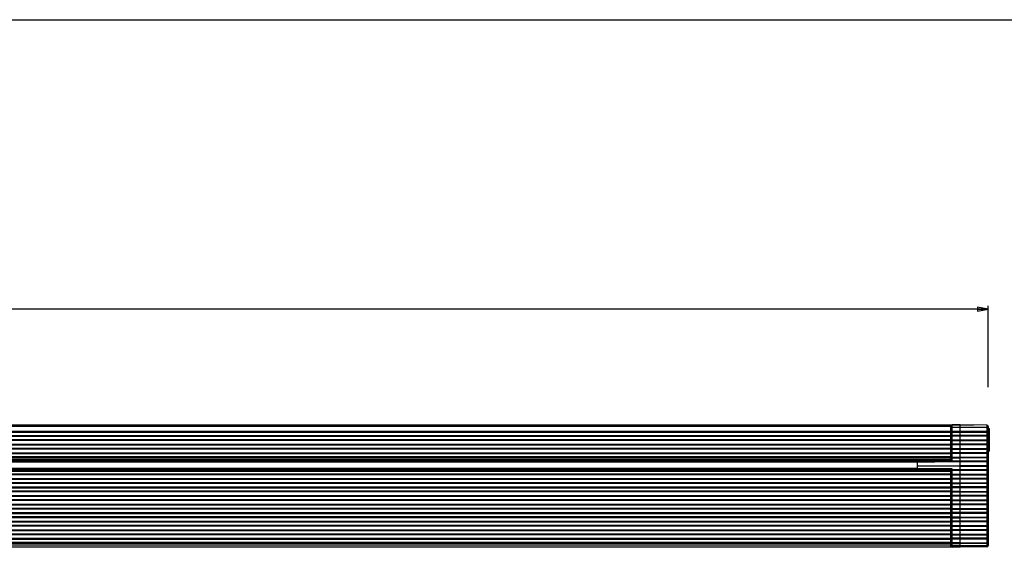
# Model space of a CAD drawing. Extents: x 0 to 1189, y 0 to 841.
# Drawn here: x 831 to 1062, y 717 to 841 of the extents above; entities that cross this region are included whole.
import ezdxf

# ---------------------------------------------------------------- set-up
doc = ezdxf.new("R2010")
doc.units = 0
doc.header["$LTSCALE"] = 65.395
doc.layers.get('0').update_dxf_attribs({"linetype": 'CONTINUOUS'})
doc.layers.add('06___PRT_ALL_SURFS', color=7, linetype='CONTINUOUS')
doc.layers.add('7_ALL_FEATURES', color=7, linetype='CONTINUOUS')
doc.styles.get("Standard").update_dxf_attribs({"font": 'arial.ttf'})
doc.dimstyles.new('DIMSTYLE_3', dxfattribs={"dimtxt": 6, "dimasz": 2.5, "dimexe": 0.75, "dimexo": 0.75, "dimgap": 1.5, "dimtad": 1, "dimtxsty": 'STANDARD', "dimblk": 'CLOSED', "dimblk1": 'CLOSED', "dimblk2": 'CLOSED', "dimcen": 0.09, "dimazin": 2, "dimtp": 1.2, "dimtm": 1.2, "dimtfac": 1, "dimtofl": 0, "dimtmove": 0, "dimatfit": 3, "dimtolj": 1})

# ---------------------------------------------------------------- blocks, each defined once
blk = doc.blocks.new('_CLOSED')
at = {"color": 0, "linetype": 'BYBLOCK'}
for p, q in [((0, 0), (-1, 0.2)), ((-1, 0.2), (-1, -0.2)), ((-1, -0.2), (0, 0)), ((-1, 0), (0, 0))]:
    blk.add_line(p, q, dxfattribs=at)
blk = doc.blocks.new('*D3')
at = {"color": 2, "linetype": 'CONTINUOUS'}
for p, q in [((21.89, 755.11), (21.89, 773.76)), ((1058.49, 754.66), (1058.49, 773.76)), ((21.89, 773.01), (540.19, 773.01)), ((1058.49, 773.01), (540.19, 773.01))]:
    blk.add_line(p, q, dxfattribs=at)
at = {"color": 2, "linetype": 'CONTINUOUS', "xscale": 2.5, "yscale": 2.5, "zscale": 2.5, "rotation": 180}
blk.add_blockref('_CLOSED', (21.89, 773.01), dxfattribs=at)
at = {"color": 2, "linetype": 'CONTINUOUS', "xscale": 2.5, "yscale": 2.5, "zscale": 2.5}
blk.add_blockref('_CLOSED', (1058.49, 773.01), dxfattribs=at)
at = {"color": 2, "linetype": 'CONTINUOUS', "insert": (540.19, 780.51), "char_height": 6, "width": 25.6283, "attachment_point": 2}
blk.add_mtext('1036,6', dxfattribs=at)

msp = doc.modelspace()

# ---------------------------------------------------------------- linework, layer by layer
at = {"color": 7, "linetype": 'CONTINUOUS'}
msp.add_line((0, 841), (1189, 841), dxfattribs=at)
at = {"layer": '06___PRT_ALL_SURFS', "color": 7, "linetype": 'CONTINUOUS'}
msp.add_line((1041.887, 735.472), (1041.887, 737.185), dxfattribs=at)
at = {"layer": '7_ALL_FEATURES', "color": 7, "linetype": 'CONTINUOUS'}
for p, q in [((25.237, 745.829), (1055.137, 745.829)), ((1049.687, 737.254), (1049.687, 745.829)), ((1051.887, 745.829), (1049.983, 745.804)), ((1058.191, 745.746), (1051.887, 745.829)), ((1051.887, 717.079), (1051.887, 745.829)), ((1055.137, 745.829), (1055.18, 745.785)), ((1058.487, 745.446), (1058.487, 717.461)), ((1058.487, 745.007), (1058.687, 745.007)), ((1058.687, 745.007), (1058.687, 739.65)), ((1058.487, 739.65), (1058.687, 739.65)), ((30.687, 737.429), (1049.687, 737.429)), ((1041.887, 737.049), (38.487, 737.049)), ((1049.729, 737.254), (1041.887, 737.185)), ((1049.687, 735.229), (30.687, 735.229)), ((1041.887, 735.608), (38.487, 735.608)), ((1049.755, 735.403), (1041.887, 735.472)), ((1049.687, 717.079), (1049.687, 735.404)), ((1049.687, 717.079), (30.687, 717.079)), ((1051.887, 717.079), (1049.687, 717.107)), ((1058.191, 717.161), (1051.887, 717.079))]:
    msp.add_line(p, q, dxfattribs=at)
at = {"layer": '7_ALL_FEATURES', "color": 9, "linetype": 'CONTINUOUS'}
for p, q in [((1049.983, 742.312), (1049.983, 745.804)), ((1054.437, 745.829), (1054.437, 745.795)), ((1058.191, 745.746), (1058.191, 733.062)), ((21.887, 744.35), (1058.487, 744.35)), ((30.687, 745.529), (1049.687, 745.529)), ((30.687, 744.134), (1049.687, 744.134)), ((30.687, 743.326), (1049.687, 743.326)), ((1049.687, 745.329), (1058.487, 745.329)), ((1049.983, 744.141), (1051.887, 744.134)), ((1051.887, 743.326), (1049.983, 743.333)), ((1051.887, 744.134), (1058.191, 744.158)), ((1058.191, 743.35), (1051.887, 743.326)), ((30.687, 743.154), (1049.687, 743.154)), ((1049.687, 742.319), (30.687, 742.319)), ((1049.687, 742.147), (30.687, 742.147)), ((30.687, 741.312), (1049.687, 741.312)), ((30.687, 741.14), (1049.687, 741.14)), ((1051.887, 743.154), (1049.983, 743.146)), ((1049.983, 742.312), (1051.887, 742.319)), ((1049.983, 737.136), (1049.983, 742.312)), ((1049.983, 742.154), (1051.887, 742.147)), ((1051.887, 741.312), (1049.983, 741.32)), ((1051.887, 741.14), (1049.983, 741.133)), ((1058.191, 743.13), (1051.887, 743.154)), ((1051.887, 742.319), (1058.191, 742.296)), ((1051.887, 742.147), (1058.191, 742.171)), ((1058.191, 741.336), (1051.887, 741.312)), ((1058.191, 741.116), (1051.887, 741.14)), ((1049.687, 740.306), (30.687, 740.306)), ((1049.687, 740.133), (30.687, 740.133)), ((30.687, 739.299), (1049.687, 739.299)), ((30.687, 739.127), (1049.687, 739.127)), ((1049.983, 740.299), (1051.887, 740.306)), ((1049.983, 740.14), (1051.887, 740.133)), ((1051.887, 739.299), (1049.983, 739.306)), ((1051.887, 739.127), (1049.983, 739.119)), ((1051.887, 740.306), (1058.191, 740.282)), ((1051.887, 740.133), (1058.191, 740.157)), ((1058.191, 739.323), (1051.887, 739.299)), ((1058.191, 739.103), (1051.887, 739.127)), ((1049.687, 738.292), (30.687, 738.292)), ((1049.687, 738.12), (30.687, 738.12)), ((30.687, 737.785), (1049.687, 737.785)), ((33.662, 737.228), (1046.712, 737.228)), ((1041.887, 737.089), (38.487, 737.089)), ((1051.887, 737.113), (1041.887, 737.075)), ((1041.887, 736.241), (1051.887, 736.279)), ((1049.983, 738.285), (1051.887, 738.292)), ((1049.983, 738.127), (1051.887, 738.12)), ((1051.887, 737.286), (1049.983, 737.293)), ((1051.887, 738.292), (1058.191, 738.269)), ((1051.887, 738.12), (1058.191, 738.144)), ((1058.191, 737.309), (1051.887, 737.286)), ((1058.191, 737.089), (1051.887, 737.113)), ((1051.887, 736.279), (1058.191, 736.255)), ((1049.687, 734.872), (30.687, 734.872)), ((1049.687, 734.265), (30.687, 734.265)), ((1049.687, 734.093), (30.687, 734.093)), ((33.662, 735.429), (1046.712, 735.429)), ((1041.887, 735.568), (38.487, 735.568)), ((1051.887, 736.106), (1041.887, 736.144)), ((1049.983, 735.508), (1041.887, 735.578)), ((1049.983, 717.103), (1049.983, 735.508)), ((1051.887, 735.272), (1049.983, 735.279)), ((1051.887, 735.1), (1049.983, 735.092)), ((1049.983, 734.258), (1051.887, 734.265)), ((1049.983, 734.1), (1051.887, 734.093)), ((1051.887, 736.106), (1058.191, 736.13)), ((1058.191, 735.296), (1051.887, 735.272)), ((1058.191, 735.076), (1051.887, 735.1)), ((1051.887, 734.265), (1058.191, 734.242)), ((1051.887, 734.093), (1058.191, 734.117)), ((30.687, 733.259), (1049.687, 733.259)), ((30.687, 733.086), (1049.687, 733.086)), ((1049.687, 732.252), (30.687, 732.252)), ((1049.687, 732.079), (30.687, 732.079)), ((1051.887, 733.259), (1049.983, 733.266)), ((1051.887, 733.086), (1049.983, 733.079)), ((1049.983, 732.245), (1051.887, 732.252)), ((1049.983, 732.087), (1051.887, 732.079)), ((1058.191, 733.282), (1051.887, 733.259)), ((1058.191, 733.062), (1051.887, 733.086)), ((1051.887, 732.252), (1058.191, 732.228)), ((1051.887, 732.079), (1058.191, 732.103)), ((1058.191, 733.062), (1058.191, 717.161)), ((30.687, 731.245), (1049.687, 731.245)), ((30.687, 731.073), (1049.687, 731.073)), ((1049.687, 730.238), (30.687, 730.238)), ((1049.687, 730.066), (30.687, 730.066)), ((1051.887, 731.245), (1049.983, 731.252)), ((1051.887, 731.073), (1049.983, 731.065)), ((1049.983, 730.231), (1051.887, 730.238)), ((1049.983, 730.073), (1051.887, 730.066)), ((1058.191, 731.269), (1051.887, 731.245)), ((1058.191, 731.049), (1051.887, 731.073)), ((1051.887, 730.238), (1058.191, 730.215)), ((1051.887, 730.066), (1058.191, 730.09)), ((30.687, 729.232), (1049.687, 729.232)), ((30.687, 729.059), (1049.687, 729.059)), ((1049.687, 728.224), (30.687, 728.224)), ((1049.687, 728.048), (30.687, 728.048)), ((30.687, 727.222), (1049.687, 727.222)), ((30.687, 727.049), (1049.687, 727.049)), ((1051.887, 729.232), (1049.983, 729.239)), ((1051.887, 729.059), (1049.983, 729.052)), ((1049.983, 728.217), (1051.887, 728.224)), ((1049.983, 728.056), (1051.887, 728.048)), ((1051.887, 727.222), (1049.983, 727.229)), ((1051.887, 727.049), (1049.983, 727.042)), ((1058.191, 729.255), (1051.887, 729.232)), ((1058.191, 729.035), (1051.887, 729.059)), ((1051.887, 728.224), (1058.191, 728.201)), ((1051.887, 728.048), (1058.191, 728.073)), ((1058.191, 727.246), (1051.887, 727.222)), ((1058.191, 727.026), (1051.887, 727.049)), ((1049.687, 726.214), (30.687, 726.214)), ((1049.687, 726.037), (30.687, 726.037)), ((30.687, 725.212), (1049.687, 725.212)), ((30.687, 725.04), (1049.687, 725.04)), ((1049.983, 726.207), (1051.887, 726.214)), ((1049.983, 726.045), (1051.887, 726.037)), ((1051.887, 725.212), (1049.983, 725.22)), ((1051.887, 725.04), (1049.983, 725.034)), ((1051.887, 726.214), (1058.191, 726.191)), ((1051.887, 726.037), (1058.191, 726.063)), ((1058.191, 725.238), (1051.887, 725.212)), ((1058.191, 725.019), (1051.887, 725.04)), ((1049.687, 724.202), (30.687, 724.202)), ((1049.687, 724.025), (30.687, 724.025)), ((30.687, 723.204), (1049.687, 723.204)), ((30.687, 723.032), (1049.687, 723.032)), ((1049.983, 724.195), (1051.887, 724.202)), ((1049.983, 724.033), (1051.887, 724.025)), ((1051.887, 723.204), (1049.983, 723.212)), ((1051.887, 723.032), (1049.983, 723.026)), ((1051.887, 724.202), (1058.191, 724.18)), ((1051.887, 724.025), (1058.191, 724.052)), ((1058.191, 723.231), (1051.887, 723.204)), ((1058.191, 723.011), (1051.887, 723.032)), ((1049.687, 722.19), (30.687, 722.19)), ((1049.687, 722.014), (30.687, 722.014)), ((30.687, 721.197), (1049.687, 721.197)), ((30.687, 721.025), (1049.687, 721.025)), ((1049.687, 720.18), (30.687, 720.18)), ((1049.983, 722.184), (1051.887, 722.19)), ((1049.983, 722.022), (1051.887, 722.014)), ((1051.887, 721.197), (1049.983, 721.205)), ((1051.887, 721.025), (1049.983, 721.019)), ((1049.983, 720.174), (1051.887, 720.18)), ((1051.887, 722.19), (1058.191, 722.17)), ((1051.887, 722.014), (1058.191, 722.042)), ((1058.191, 721.225), (1051.887, 721.197)), ((1058.191, 721.005), (1051.887, 721.025)), ((1051.887, 720.18), (1058.191, 720.161)), ((1049.687, 720.004), (30.687, 720.004)), ((30.687, 719.191), (1049.687, 719.191)), ((30.687, 719.019), (1049.687, 719.019)), ((1049.687, 718.172), (30.687, 718.172)), ((1049.687, 717.996), (30.687, 717.996)), ((1049.983, 720.013), (1051.887, 720.004)), ((1051.887, 719.191), (1049.983, 719.2)), ((1051.887, 719.019), (1049.983, 719.014)), ((1049.983, 718.166), (1051.887, 718.172)), ((1049.983, 718.005), (1051.887, 717.996)), ((1051.887, 720.004), (1058.191, 720.033)), ((1058.191, 719.22), (1051.887, 719.191)), ((1058.191, 719.001), (1051.887, 719.019)), ((1051.887, 718.172), (1058.191, 718.154)), ((1051.887, 717.996), (1058.191, 718.026)), ((1049.687, 717.553), (30.687, 717.553)), ((1049.725, 717.257), (1049.687, 717.257)), ((1051.887, 717.395), (1049.983, 717.404)), ((1058.191, 717.425), (1051.887, 717.395))]:
    msp.add_line(p, q, dxfattribs=at)
at = {"layer": '7_ALL_FEATURES', "color": 7, "linetype": 'CONTINUOUS'}
for centre, start, end in [((1049.987, 745.504), 90.75, 163.77273), ((1058.187, 745.446), 0, 89.25), ((1049.987, 717.403), 180, 269.25), ((1058.187, 717.461), 270.75, 360)]:
    msp.add_arc(centre, 0.3, start, end, dxfattribs=at)
at = {"layer": '7_ALL_FEATURES', "color": 9, "linetype": 'CONTINUOUS'}
for points, knots in [([(1049.687, 744.228), (1049.687, 744.222), (1049.691, 744.21), (1049.707, 744.196), (1049.73, 744.182), (1049.748, 744.175), (1049.759, 744.172)], [0, 0, 0, 0, 0.1656776, 0.3768087, 0.6537804, 1, 1, 1, 1]), ([(1049.687, 743.419), (1049.687, 743.414), (1049.691, 743.402), (1049.707, 743.387), (1049.73, 743.374), (1049.748, 743.367), (1049.759, 743.363)], [0, 0, 0, 0, 0.1656776, 0.3768087, 0.6537804, 1, 1, 1, 1]), ([(1049.759, 744.172), (1049.791, 744.161), (1049.866, 744.146), (1049.942, 744.142), (1049.983, 744.141)], [0, 0, 0, 0, 0.4547518, 1, 1, 1, 1]), ([(1049.759, 743.363), (1049.791, 743.352), (1049.866, 743.338), (1049.942, 743.333), (1049.983, 743.333)], [0, 0, 0, 0, 0.4547518, 1, 1, 1, 1]), ([(1058.487, 744.244), (1058.487, 744.238), (1058.481, 744.225), (1058.463, 744.209), (1058.435, 744.195), (1058.398, 744.182), (1058.354, 744.172), (1058.284, 744.161), (1058.229, 744.158), (1058.191, 744.158)], [0, 0, 0, 0, 0.0546165, 0.1266295, 0.2228718, 0.3437115, 0.4865568, 0.6471875, 1, 1, 1, 1]), ([(1058.487, 743.436), (1058.487, 743.43), (1058.481, 743.416), (1058.463, 743.401), (1058.435, 743.386), (1058.398, 743.374), (1058.354, 743.364), (1058.284, 743.353), (1058.229, 743.35), (1058.191, 743.35)], [0, 0, 0, 0, 0.0546165, 0.1266295, 0.2228718, 0.3437115, 0.4865568, 0.6471875, 1, 1, 1, 1]), ([(1049.687, 743.06), (1049.687, 743.065), (1049.691, 743.078), (1049.707, 743.092), (1049.73, 743.106), (1049.748, 743.113), (1049.759, 743.116)], [0, 0, 0, 0, 0.1656776, 0.3768087, 0.6537804, 1, 1, 1, 1]), ([(1049.687, 742.233), (1049.687, 742.222), (1049.705, 742.206), (1049.733, 742.192), (1049.753, 742.185), (1049.764, 742.182)], [0, 0, 0, 0, 0.3480472, 0.6352503, 1, 1, 1, 1]), ([(1049.687, 741.406), (1049.687, 741.401), (1049.691, 741.389), (1049.707, 741.374), (1049.73, 741.361), (1049.748, 741.353), (1049.759, 741.35)], [0, 0, 0, 0, 0.1656776, 0.3768087, 0.6537804, 1, 1, 1, 1]), ([(1049.687, 741.047), (1049.687, 741.052), (1049.691, 741.064), (1049.707, 741.079), (1049.73, 741.092), (1049.748, 741.099), (1049.759, 741.103)], [0, 0, 0, 0, 0.1656776, 0.3768087, 0.6537804, 1, 1, 1, 1]), ([(1049.983, 742.312), (1049.947, 742.312), (1049.88, 742.308), (1049.801, 742.295), (1049.749, 742.28), (1049.72, 742.268), (1049.7, 742.256), (1049.69, 742.245), (1049.688, 742.24)], [0, 0, 0, 0, 0.3442374, 0.6454231, 0.7686957, 0.8693066, 0.9458122, 1, 1, 1, 1]), ([(1049.759, 743.116), (1049.791, 743.127), (1049.866, 743.142), (1049.942, 743.146), (1049.983, 743.146)], [0, 0, 0, 0, 0.4547518, 1, 1, 1, 1]), ([(1049.759, 741.35), (1049.791, 741.339), (1049.866, 741.324), (1049.942, 741.32), (1049.983, 741.32)], [0, 0, 0, 0, 0.4547518, 1, 1, 1, 1]), ([(1049.759, 741.103), (1049.791, 741.114), (1049.866, 741.128), (1049.942, 741.133), (1049.983, 741.133)], [0, 0, 0, 0, 0.4547518, 1, 1, 1, 1]), ([(1049.764, 742.182), (1049.796, 742.172), (1049.869, 742.159), (1049.943, 742.154), (1049.983, 742.154)], [0, 0, 0, 0, 0.4570444, 1, 1, 1, 1]), ([(1058.487, 743.044), (1058.487, 743.05), (1058.481, 743.063), (1058.463, 743.079), (1058.435, 743.093), (1058.398, 743.106), (1058.354, 743.116), (1058.284, 743.127), (1058.229, 743.13), (1058.191, 743.13)], [0, 0, 0, 0, 0.0546165, 0.1266295, 0.2228718, 0.3437115, 0.4865568, 0.6471875, 1, 1, 1, 1]), ([(1058.487, 742.233), (1058.487, 742.237), (1058.482, 742.244), (1058.474, 742.25), (1058.459, 742.259), (1058.435, 742.267), (1058.398, 742.277), (1058.354, 742.285), (1058.284, 742.293), (1058.229, 742.295), (1058.191, 742.296)], [0, 0, 0, 0, 0.0401855, 0.0691013, 0.1051411, 0.1991666, 0.3211873, 0.4676448, 0.6336186, 1, 1, 1, 1]), ([(1058.191, 742.171), (1058.229, 742.171), (1058.284, 742.173), (1058.354, 742.181), (1058.398, 742.189), (1058.435, 742.199), (1058.459, 742.208), (1058.474, 742.216), (1058.482, 742.222), (1058.487, 742.229), (1058.487, 742.233)], [0, 0, 0, 0, 0.3663811, 0.532355, 0.6788126, 0.8008333, 0.8948588, 0.9308987, 0.9598141, 1, 1, 1, 1]), ([(1058.487, 741.422), (1058.487, 741.417), (1058.481, 741.403), (1058.463, 741.387), (1058.435, 741.373), (1058.398, 741.36), (1058.354, 741.35), (1058.284, 741.339), (1058.229, 741.336), (1058.191, 741.336)], [0, 0, 0, 0, 0.0546165, 0.1266295, 0.2228718, 0.3437115, 0.4865568, 0.6471875, 1, 1, 1, 1]), ([(1058.487, 741.03), (1058.487, 741.036), (1058.481, 741.05), (1058.463, 741.065), (1058.435, 741.08), (1058.398, 741.092), (1058.354, 741.102), (1058.284, 741.113), (1058.229, 741.116), (1058.191, 741.116)], [0, 0, 0, 0, 0.0546165, 0.1266295, 0.2228718, 0.3437115, 0.4865568, 0.6471875, 1, 1, 1, 1]), ([(1049.687, 740.22), (1049.687, 740.208), (1049.705, 740.192), (1049.733, 740.179), (1049.753, 740.172), (1049.764, 740.168)], [0, 0, 0, 0, 0.3480472, 0.6352503, 1, 1, 1, 1]), ([(1049.687, 739.392), (1049.687, 739.387), (1049.691, 739.375), (1049.707, 739.36), (1049.73, 739.347), (1049.748, 739.34), (1049.759, 739.336)], [0, 0, 0, 0, 0.1656776, 0.3768087, 0.6537804, 1, 1, 1, 1]), ([(1049.687, 739.033), (1049.687, 739.039), (1049.691, 739.051), (1049.707, 739.065), (1049.73, 739.079), (1049.748, 739.086), (1049.759, 739.089)], [0, 0, 0, 0, 0.1656776, 0.3768087, 0.6537804, 1, 1, 1, 1]), ([(1049.983, 740.299), (1049.947, 740.298), (1049.88, 740.295), (1049.801, 740.282), (1049.749, 740.267), (1049.72, 740.255), (1049.7, 740.242), (1049.69, 740.232), (1049.688, 740.227)], [0, 0, 0, 0, 0.3442374, 0.6454231, 0.7686957, 0.8693066, 0.9458122, 1, 1, 1, 1]), ([(1049.759, 739.336), (1049.791, 739.325), (1049.866, 739.311), (1049.942, 739.306), (1049.983, 739.306)], [0, 0, 0, 0, 0.4547518, 1, 1, 1, 1]), ([(1049.759, 739.089), (1049.791, 739.1), (1049.866, 739.115), (1049.942, 739.119), (1049.983, 739.119)], [0, 0, 0, 0, 0.4547518, 1, 1, 1, 1]), ([(1049.764, 740.168), (1049.796, 740.158), (1049.869, 740.145), (1049.943, 740.141), (1049.983, 740.14)], [0, 0, 0, 0, 0.4570444, 1, 1, 1, 1]), ([(1058.487, 740.22), (1058.487, 740.224), (1058.482, 740.23), (1058.474, 740.237), (1058.459, 740.245), (1058.435, 740.254), (1058.398, 740.263), (1058.354, 740.271), (1058.284, 740.279), (1058.229, 740.282), (1058.191, 740.282)], [0, 0, 0, 0, 0.0401855, 0.0691013, 0.1051411, 0.1991666, 0.3211873, 0.4676448, 0.6336186, 1, 1, 1, 1]), ([(1058.191, 740.157), (1058.229, 740.157), (1058.284, 740.16), (1058.354, 740.168), (1058.398, 740.176), (1058.435, 740.185), (1058.459, 740.194), (1058.474, 740.202), (1058.482, 740.209), (1058.487, 740.215), (1058.487, 740.22)], [0, 0, 0, 0, 0.3663811, 0.532355, 0.6788126, 0.8008333, 0.8948588, 0.9308987, 0.9598141, 1, 1, 1, 1]), ([(1058.487, 739.409), (1058.487, 739.403), (1058.481, 739.39), (1058.463, 739.374), (1058.435, 739.36), (1058.398, 739.347), (1058.354, 739.337), (1058.284, 739.326), (1058.229, 739.323), (1058.191, 739.323)], [0, 0, 0, 0, 0.0546165, 0.1266295, 0.2228719, 0.3437115, 0.4865568, 0.6471875, 1, 1, 1, 1]), ([(1058.487, 739.017), (1058.487, 739.023), (1058.481, 739.036), (1058.463, 739.052), (1058.435, 739.066), (1058.398, 739.079), (1058.354, 739.089), (1058.284, 739.1), (1058.229, 739.103), (1058.191, 739.103)], [0, 0, 0, 0, 0.0546165, 0.1266295, 0.2228718, 0.3437115, 0.4865568, 0.6471875, 1, 1, 1, 1]), ([(1049.687, 738.206), (1049.687, 738.195), (1049.705, 738.179), (1049.733, 738.165), (1049.753, 738.158), (1049.764, 738.155)], [0, 0, 0, 0, 0.3480471, 0.6352502, 1, 1, 1, 1]), ([(1049.687, 737.379), (1049.687, 737.373), (1049.692, 737.359), (1049.711, 737.344), (1049.739, 737.329), (1049.775, 737.317), (1049.82, 737.307), (1049.89, 737.296), (1049.945, 737.293), (1049.983, 737.293)], [0, 0, 0, 0, 0.0546165, 0.1266294, 0.2228718, 0.3437115, 0.4865567, 0.6471875, 1, 1, 1, 1]), ([(1049.983, 738.285), (1049.947, 738.285), (1049.88, 738.281), (1049.801, 738.268), (1049.749, 738.253), (1049.72, 738.241), (1049.7, 738.229), (1049.69, 738.218), (1049.688, 738.213)], [0, 0, 0, 0, 0.3442374, 0.6454231, 0.7686957, 0.8693066, 0.9458122, 1, 1, 1, 1]), ([(1049.764, 738.155), (1049.796, 738.145), (1049.869, 738.132), (1049.943, 738.127), (1049.983, 738.127)], [0, 0, 0, 0, 0.4570444, 1, 1, 1, 1]), ([(1058.487, 738.206), (1058.487, 738.21), (1058.482, 738.217), (1058.474, 738.223), (1058.459, 738.232), (1058.435, 738.241), (1058.398, 738.25), (1058.354, 738.258), (1058.284, 738.266), (1058.229, 738.268), (1058.191, 738.269)], [0, 0, 0, 0, 0.0401855, 0.0691013, 0.1051411, 0.1991666, 0.3211873, 0.4676448, 0.6336186, 1, 1, 1, 1]), ([(1058.191, 738.144), (1058.229, 738.144), (1058.284, 738.146), (1058.354, 738.154), (1058.398, 738.162), (1058.435, 738.172), (1058.459, 738.181), (1058.474, 738.189), (1058.482, 738.195), (1058.487, 738.202), (1058.487, 738.206)], [0, 0, 0, 0, 0.3663811, 0.532355, 0.6788126, 0.8008333, 0.8948588, 0.9308987, 0.9598141, 1, 1, 1, 1]), ([(1058.487, 737.395), (1058.487, 737.39), (1058.481, 737.376), (1058.463, 737.36), (1058.435, 737.346), (1058.398, 737.334), (1058.354, 737.323), (1058.284, 737.312), (1058.229, 737.309), (1058.191, 737.309)], [0, 0, 0, 0, 0.0546165, 0.1266294, 0.2228718, 0.3437115, 0.4865567, 0.6471875, 1, 1, 1, 1]), ([(1058.487, 737.003), (1058.487, 737.009), (1058.481, 737.023), (1058.463, 737.038), (1058.435, 737.053), (1058.398, 737.065), (1058.354, 737.075), (1058.284, 737.086), (1058.229, 737.089), (1058.191, 737.089)], [0, 0, 0, 0, 0.0546166, 0.1266295, 0.2228719, 0.3437115, 0.4865568, 0.6471875, 1, 1, 1, 1]), ([(1049.687, 735.365), (1049.687, 735.36), (1049.692, 735.346), (1049.711, 735.33), (1049.739, 735.316), (1049.775, 735.303), (1049.82, 735.293), (1049.89, 735.282), (1049.945, 735.279), (1049.983, 735.279)], [0, 0, 0, 0, 0.0546166, 0.1266295, 0.2228719, 0.3437116, 0.4865568, 0.6471876, 1, 1, 1, 1]), ([(1049.687, 735.006), (1049.687, 735.012), (1049.692, 735.026), (1049.711, 735.041), (1049.739, 735.056), (1049.775, 735.068), (1049.82, 735.079), (1049.89, 735.089), (1049.945, 735.092), (1049.983, 735.092)], [0, 0, 0, 0, 0.0546165, 0.1266294, 0.2228718, 0.3437114, 0.4865567, 0.6471875, 1, 1, 1, 1]), ([(1049.687, 734.179), (1049.687, 734.168), (1049.705, 734.152), (1049.733, 734.138), (1049.753, 734.131), (1049.764, 734.128)], [0, 0, 0, 0, 0.3480468, 0.63525, 1, 1, 1, 1]), ([(1049.983, 734.258), (1049.947, 734.258), (1049.88, 734.254), (1049.801, 734.242), (1049.749, 734.226), (1049.72, 734.214), (1049.7, 734.202), (1049.69, 734.191), (1049.688, 734.186)], [0, 0, 0, 0, 0.3442374, 0.6454232, 0.7686957, 0.8693067, 0.9458122, 1, 1, 1, 1]), ([(1049.764, 734.128), (1049.796, 734.118), (1049.869, 734.105), (1049.943, 734.1), (1049.983, 734.1)], [0, 0, 0, 0, 0.4570443, 1, 1, 1, 1]), ([(1058.487, 736.193), (1058.487, 736.197), (1058.482, 736.203), (1058.474, 736.21), (1058.459, 736.218), (1058.435, 736.227), (1058.398, 736.236), (1058.354, 736.244), (1058.284, 736.252), (1058.229, 736.255), (1058.191, 736.255)], [0, 0, 0, 0, 0.0401856, 0.0691013, 0.1051411, 0.1991666, 0.3211873, 0.4676448, 0.6336186, 1, 1, 1, 1]), ([(1058.191, 736.13), (1058.229, 736.13), (1058.284, 736.133), (1058.354, 736.141), (1058.398, 736.149), (1058.435, 736.158), (1058.459, 736.167), (1058.474, 736.175), (1058.482, 736.182), (1058.487, 736.188), (1058.487, 736.193)], [0, 0, 0, 0, 0.3663811, 0.532355, 0.6788125, 0.8008333, 0.8948587, 0.9308986, 0.9598141, 1, 1, 1, 1]), ([(1058.487, 735.382), (1058.487, 735.376), (1058.481, 735.363), (1058.463, 735.347), (1058.435, 735.333), (1058.398, 735.32), (1058.354, 735.31), (1058.284, 735.299), (1058.229, 735.296), (1058.191, 735.296)], [0, 0, 0, 0, 0.0546166, 0.1266295, 0.2228719, 0.3437116, 0.4865568, 0.6471876, 1, 1, 1, 1]), ([(1058.487, 734.99), (1058.487, 734.996), (1058.481, 735.009), (1058.463, 735.025), (1058.435, 735.039), (1058.398, 735.052), (1058.354, 735.062), (1058.284, 735.073), (1058.229, 735.076), (1058.191, 735.076)], [0, 0, 0, 0, 0.0546165, 0.1266294, 0.2228718, 0.3437114, 0.4865567, 0.6471875, 1, 1, 1, 1]), ([(1058.487, 734.179), (1058.487, 734.183), (1058.482, 734.19), (1058.474, 734.196), (1058.459, 734.205), (1058.435, 734.214), (1058.398, 734.223), (1058.354, 734.231), (1058.284, 734.239), (1058.229, 734.241), (1058.191, 734.242)], [0, 0, 0, 0, 0.0401855, 0.0691013, 0.1051411, 0.1991666, 0.3211873, 0.4676447, 0.6336186, 1, 1, 1, 1]), ([(1058.191, 734.117), (1058.229, 734.117), (1058.284, 734.119), (1058.354, 734.127), (1058.398, 734.135), (1058.435, 734.145), (1058.459, 734.154), (1058.474, 734.162), (1058.482, 734.168), (1058.487, 734.175), (1058.487, 734.179)], [0, 0, 0, 0, 0.3663812, 0.5323552, 0.6788127, 0.8008335, 0.894859, 0.9308988, 0.9598142, 1, 1, 1, 1]), ([(1049.687, 733.352), (1049.687, 733.347), (1049.691, 733.335), (1049.707, 733.32), (1049.73, 733.307), (1049.748, 733.299), (1049.759, 733.296)], [0, 0, 0, 0, 0.1656773, 0.3768083, 0.6537801, 1, 1, 1, 1]), ([(1049.687, 732.993), (1049.687, 732.998), (1049.691, 733.01), (1049.707, 733.025), (1049.73, 733.038), (1049.748, 733.045), (1049.759, 733.049)], [0, 0, 0, 0, 0.1656779, 0.3768091, 0.6537807, 1, 1, 1, 1]), ([(1049.687, 732.166), (1049.687, 732.155), (1049.705, 732.138), (1049.733, 732.125), (1049.753, 732.118), (1049.764, 732.114)], [0, 0, 0, 0, 0.3480445, 0.6352483, 1, 1, 1, 1]), ([(1049.983, 732.245), (1049.947, 732.245), (1049.88, 732.241), (1049.801, 732.228), (1049.749, 732.213), (1049.72, 732.201), (1049.7, 732.188), (1049.69, 732.178), (1049.688, 732.173)], [0, 0, 0, 0, 0.3442372, 0.6454228, 0.7686954, 0.8693064, 0.945812, 1, 1, 1, 1]), ([(1049.759, 733.296), (1049.791, 733.285), (1049.866, 733.271), (1049.942, 733.266), (1049.983, 733.266)], [0, 0, 0, 0, 0.4547518, 1, 1, 1, 1]), ([(1049.759, 733.049), (1049.791, 733.06), (1049.866, 733.074), (1049.942, 733.079), (1049.983, 733.079)], [0, 0, 0, 0, 0.4547518, 1, 1, 1, 1]), ([(1049.764, 732.114), (1049.796, 732.105), (1049.869, 732.091), (1049.943, 732.087), (1049.983, 732.087)], [0, 0, 0, 0, 0.4570442, 1, 1, 1, 1]), ([(1058.487, 733.368), (1058.487, 733.363), (1058.481, 733.349), (1058.463, 733.333), (1058.435, 733.319), (1058.398, 733.307), (1058.354, 733.296), (1058.284, 733.285), (1058.229, 733.282), (1058.191, 733.282)], [0, 0, 0, 0, 0.0546164, 0.1266292, 0.2228716, 0.3437113, 0.4865565, 0.6471874, 1, 1, 1, 1]), ([(1058.487, 732.976), (1058.487, 732.982), (1058.481, 732.996), (1058.463, 733.011), (1058.435, 733.026), (1058.398, 733.038), (1058.354, 733.048), (1058.284, 733.059), (1058.229, 733.062), (1058.191, 733.062)], [0, 0, 0, 0, 0.0546167, 0.1266297, 0.2228721, 0.3437118, 0.486557, 0.6471877, 1, 1, 1, 1]), ([(1058.487, 732.166), (1058.487, 732.17), (1058.482, 732.176), (1058.474, 732.183), (1058.459, 732.191), (1058.435, 732.2), (1058.398, 732.209), (1058.354, 732.217), (1058.284, 732.225), (1058.229, 732.228), (1058.191, 732.228)], [0, 0, 0, 0, 0.0401859, 0.0691017, 0.1051416, 0.1991671, 0.3211878, 0.4676452, 0.6336189, 1, 1, 1, 1]), ([(1058.191, 732.103), (1058.229, 732.103), (1058.284, 732.106), (1058.354, 732.114), (1058.398, 732.122), (1058.435, 732.131), (1058.459, 732.14), (1058.474, 732.148), (1058.482, 732.155), (1058.487, 732.161), (1058.487, 732.166)], [0, 0, 0, 0, 0.3663819, 0.5323561, 0.6788139, 0.8008347, 0.8948601, 0.9308998, 0.9598149, 1, 1, 1, 1]), ([(1049.687, 731.338), (1049.687, 731.333), (1049.691, 731.321), (1049.707, 731.306), (1049.73, 731.293), (1049.748, 731.286), (1049.759, 731.282)], [0, 0, 0, 0, 0.1656756, 0.3768061, 0.6537785, 1, 1, 1, 1]), ([(1049.687, 730.979), (1049.687, 730.985), (1049.691, 730.997), (1049.707, 731.011), (1049.73, 731.025), (1049.748, 731.032), (1049.759, 731.035)], [0, 0, 0, 0, 0.1656795, 0.3768113, 0.6537822, 1, 1, 1, 1]), ([(1049.687, 730.152), (1049.687, 730.141), (1049.705, 730.125), (1049.733, 730.111), (1049.753, 730.104), (1049.764, 730.101)], [0, 0, 0, 0, 0.3480231, 0.6352332, 1, 1, 1, 1]), ([(1049.687, 729.325), (1049.687, 729.32), (1049.691, 729.308), (1049.707, 729.293), (1049.73, 729.28), (1049.748, 729.272), (1049.759, 729.269)], [0, 0, 0, 0, 0.1656602, 0.3767854, 0.6537635, 1, 1, 1, 1]), ([(1049.983, 730.231), (1049.947, 730.231), (1049.88, 730.227), (1049.801, 730.215), (1049.749, 730.199), (1049.72, 730.187), (1049.7, 730.175), (1049.69, 730.164), (1049.688, 730.159)], [0, 0, 0, 0, 0.3442362, 0.6454212, 0.7686937, 0.8693048, 0.945811, 1, 1, 1, 1]), ([(1049.759, 731.282), (1049.791, 731.271), (1049.866, 731.257), (1049.942, 731.252), (1049.983, 731.252)], [0, 0, 0, 0, 0.4547516, 1, 1, 1, 1]), ([(1049.759, 731.035), (1049.791, 731.046), (1049.866, 731.061), (1049.942, 731.065), (1049.983, 731.065)], [0, 0, 0, 0, 0.454752, 1, 1, 1, 1]), ([(1049.764, 730.101), (1049.796, 730.091), (1049.869, 730.078), (1049.943, 730.073), (1049.983, 730.073)], [0, 0, 0, 0, 0.4570426, 1, 1, 1, 1]), ([(1058.487, 731.355), (1058.487, 731.349), (1058.481, 731.336), (1058.463, 731.32), (1058.435, 731.306), (1058.398, 731.293), (1058.354, 731.283), (1058.284, 731.272), (1058.229, 731.269), (1058.191, 731.269)], [0, 0, 0, 0, 0.0546156, 0.126628, 0.2228702, 0.3437099, 0.4865554, 0.6471865, 1, 1, 1, 1]), ([(1058.487, 730.963), (1058.487, 730.969), (1058.481, 730.982), (1058.463, 730.998), (1058.435, 731.012), (1058.398, 731.025), (1058.354, 731.035), (1058.284, 731.046), (1058.229, 731.049), (1058.191, 731.049)], [0, 0, 0, 0, 0.0546175, 0.1266309, 0.2228735, 0.3437131, 0.4865581, 0.6471885, 1, 1, 1, 1]), ([(1058.487, 730.152), (1058.487, 730.156), (1058.482, 730.163), (1058.474, 730.169), (1058.459, 730.178), (1058.435, 730.187), (1058.398, 730.196), (1058.354, 730.204), (1058.284, 730.212), (1058.229, 730.214), (1058.191, 730.215)], [0, 0, 0, 0, 0.0401879, 0.0691044, 0.1051447, 0.1991705, 0.321191, 0.4676479, 0.6336209, 1, 1, 1, 1]), ([(1058.191, 730.09), (1058.229, 730.09), (1058.284, 730.092), (1058.354, 730.101), (1058.398, 730.108), (1058.435, 730.118), (1058.459, 730.127), (1058.474, 730.135), (1058.482, 730.141), (1058.487, 730.148), (1058.487, 730.152)], [0, 0, 0, 0, 0.3663882, 0.5323649, 0.6788242, 0.8008456, 0.8948699, 0.9309083, 0.9598215, 1, 1, 1, 1]), ([(1058.487, 729.341), (1058.487, 729.336), (1058.481, 729.322), (1058.463, 729.306), (1058.435, 729.292), (1058.398, 729.28), (1058.354, 729.269), (1058.284, 729.258), (1058.229, 729.255), (1058.191, 729.255)], [0, 0, 0, 0, 0.0546082, 0.1266162, 0.2228568, 0.3436969, 0.4865444, 0.6471786, 1, 1, 1, 1]), ([(1049.687, 728.966), (1049.687, 728.971), (1049.691, 728.983), (1049.707, 728.998), (1049.73, 729.011), (1049.748, 729.018), (1049.759, 729.022)], [0, 0, 0, 0, 0.1656949, 0.376832, 0.6537973, 1, 1, 1, 1]), ([(1049.687, 728.138), (1049.687, 728.127), (1049.705, 728.11), (1049.733, 728.096), (1049.753, 728.088), (1049.764, 728.085)], [0, 0, 0, 0, 0.3530345, 0.6388004, 1, 1, 1, 1]), ([(1049.687, 727.319), (1049.687, 727.313), (1049.691, 727.301), (1049.706, 727.286), (1049.73, 727.272), (1049.748, 727.264), (1049.759, 727.26)], [0, 0, 0, 0, 0.169279, 0.3816658, 0.6573107, 1, 1, 1, 1]), ([(1049.687, 726.96), (1049.687, 726.965), (1049.691, 726.977), (1049.707, 726.99), (1049.73, 727.003), (1049.748, 727.01), (1049.759, 727.013)], [0, 0, 0, 0, 0.1619186, 0.3717812, 0.6501458, 1, 1, 1, 1]), ([(1049.983, 728.217), (1049.947, 728.217), (1049.88, 728.213), (1049.801, 728.201), (1049.749, 728.185), (1049.72, 728.174), (1049.7, 728.161), (1049.69, 728.151), (1049.688, 728.145)], [0, 0, 0, 0, 0.3443145, 0.6455616, 0.7688483, 0.8694524, 0.945916, 1, 1, 1, 1]), ([(1049.759, 729.269), (1049.791, 729.258), (1049.866, 729.244), (1049.942, 729.239), (1049.983, 729.239)], [0, 0, 0, 0, 0.4547498, 1, 1, 1, 1]), ([(1049.759, 729.022), (1049.791, 729.033), (1049.866, 729.047), (1049.942, 729.052), (1049.983, 729.052)], [0, 0, 0, 0, 0.4547538, 1, 1, 1, 1]), ([(1049.759, 727.26), (1049.791, 727.249), (1049.866, 727.234), (1049.942, 727.229), (1049.983, 727.229)], [0, 0, 0, 0, 0.45519, 1, 1, 1, 1]), ([(1049.759, 727.013), (1049.792, 727.024), (1049.866, 727.038), (1049.942, 727.042), (1049.983, 727.042)], [0, 0, 0, 0, 0.4543284, 1, 1, 1, 1]), ([(1049.764, 728.085), (1049.796, 728.075), (1049.869, 728.061), (1049.943, 728.056), (1049.983, 728.056)], [0, 0, 0, 0, 0.4574263, 1, 1, 1, 1]), ([(1058.487, 728.949), (1058.487, 728.955), (1058.481, 728.969), (1058.463, 728.984), (1058.435, 728.999), (1058.398, 729.011), (1058.354, 729.021), (1058.284, 729.032), (1058.229, 729.035), (1058.191, 729.035)], [0, 0, 0, 0, 0.0546248, 0.1266427, 0.2228869, 0.3437261, 0.4865692, 0.6471965, 1, 1, 1, 1]), ([(1058.487, 728.139), (1058.487, 728.143), (1058.482, 728.15), (1058.474, 728.156), (1058.459, 728.164), (1058.435, 728.173), (1058.398, 728.182), (1058.354, 728.19), (1058.284, 728.198), (1058.229, 728.201), (1058.191, 728.201)], [0, 0, 0, 0, 0.0398564, 0.0686771, 0.1046561, 0.1986355, 0.3206821, 0.467219, 0.6333121, 1, 1, 1, 1]), ([(1058.191, 728.073), (1058.229, 728.073), (1058.284, 728.076), (1058.354, 728.085), (1058.398, 728.093), (1058.435, 728.102), (1058.459, 728.112), (1058.474, 728.12), (1058.482, 728.127), (1058.487, 728.134), (1058.487, 728.139)], [0, 0, 0, 0, 0.3649041, 0.5303037, 0.6763775, 0.7982786, 0.8925472, 0.9288963, 0.958284, 1, 1, 1, 1]), ([(1058.487, 727.336), (1058.487, 727.33), (1058.481, 727.316), (1058.463, 727.3), (1058.435, 727.285), (1058.398, 727.272), (1058.354, 727.261), (1058.284, 727.25), (1058.229, 727.246), (1058.191, 727.246)], [0, 0, 0, 0, 0.0563633, 0.1294281, 0.2260661, 0.3468079, 0.4891895, 0.6490925, 1, 1, 1, 1]), ([(1058.487, 726.944), (1058.487, 726.957), (1058.471, 726.972), (1058.452, 726.983), (1058.43, 726.993), (1058.398, 727.003), (1058.354, 727.013), (1058.284, 727.023), (1058.229, 727.026), (1058.191, 727.026)], [0, 0, 0, 0, 0.1206399, 0.165577, 0.2169473, 0.3383167, 0.4821302, 0.6440521, 1, 1, 1, 1]), ([(1049.687, 726.132), (1049.687, 726.12), (1049.705, 726.102), (1049.733, 726.087), (1049.753, 726.079), (1049.764, 726.076)], [0, 0, 0, 0, 0.3590102, 0.6430559, 1, 1, 1, 1]), ([(1049.687, 725.314), (1049.687, 725.308), (1049.691, 725.296), (1049.706, 725.279), (1049.73, 725.265), (1049.748, 725.257), (1049.759, 725.253)], [0, 0, 0, 0, 0.173194, 0.3869899, 0.6612023, 1, 1, 1, 1]), ([(1049.687, 724.955), (1049.687, 724.966), (1049.703, 724.983), (1049.73, 724.996), (1049.748, 725.003), (1049.759, 725.006)], [0, 0, 0, 0, 0.3593198, 0.6422369, 1, 1, 1, 1]), ([(1049.983, 726.207), (1049.947, 726.207), (1049.88, 726.203), (1049.801, 726.191), (1049.749, 726.177), (1049.72, 726.165), (1049.7, 726.154), (1049.69, 726.144), (1049.688, 726.139)], [0, 0, 0, 0, 0.3457838, 0.6479708, 0.7713486, 0.8716798, 0.9473735, 1, 1, 1, 1]), ([(1049.759, 725.253), (1049.791, 725.241), (1049.866, 725.225), (1049.942, 725.22), (1049.983, 725.22)], [0, 0, 0, 0, 0.4557064, 1, 1, 1, 1]), ([(1049.759, 725.006), (1049.792, 725.016), (1049.866, 725.029), (1049.942, 725.033), (1049.983, 725.034)], [0, 0, 0, 0, 0.4538647, 1, 1, 1, 1]), ([(1049.764, 726.076), (1049.796, 726.065), (1049.869, 726.05), (1049.943, 726.045), (1049.983, 726.045)], [0, 0, 0, 0, 0.4578887, 1, 1, 1, 1]), ([(1058.487, 726.133), (1058.487, 726.137), (1058.482, 726.143), (1058.474, 726.149), (1058.459, 726.157), (1058.435, 726.165), (1058.398, 726.174), (1058.354, 726.181), (1058.284, 726.189), (1058.229, 726.191), (1058.191, 726.191)], [0, 0, 0, 0, 0.0379328, 0.0661835, 0.1017956, 0.1954968, 0.3177002, 0.464711, 0.631508, 1, 1, 1, 1]), ([(1058.191, 726.063), (1058.229, 726.063), (1058.284, 726.066), (1058.354, 726.075), (1058.398, 726.084), (1058.435, 726.095), (1058.459, 726.105), (1058.474, 726.114), (1058.483, 726.121), (1058.487, 726.129), (1058.487, 726.133)], [0, 0, 0, 0, 0.3628678, 0.5274785, 0.6730301, 0.7947763, 0.8893915, 0.9261713, 0.95621, 1, 1, 1, 1]), ([(1058.487, 725.332), (1058.487, 725.326), (1058.482, 725.311), (1058.463, 725.294), (1058.435, 725.278), (1058.398, 725.265), (1058.354, 725.253), (1058.284, 725.242), (1058.229, 725.238), (1058.191, 725.238)], [0, 0, 0, 0, 0.0583225, 0.1325918, 0.2296951, 0.3503364, 0.4921953, 0.65127, 1, 1, 1, 1]), ([(1058.487, 724.94), (1058.487, 724.953), (1058.466, 724.971), (1058.435, 724.985), (1058.398, 724.997), (1058.354, 725.006), (1058.284, 725.016), (1058.229, 725.018), (1058.191, 725.019)], [0, 0, 0, 0, 0.1174027, 0.2131915, 0.3347103, 0.479081, 0.6418532, 1, 1, 1, 1]), ([(1049.687, 724.124), (1049.687, 724.112), (1049.704, 724.093), (1049.733, 724.077), (1049.753, 724.069), (1049.764, 724.065)], [0, 0, 0, 0, 0.364857, 0.6472377, 1, 1, 1, 1]), ([(1049.687, 723.31), (1049.687, 723.304), (1049.691, 723.291), (1049.706, 723.274), (1049.73, 723.259), (1049.748, 723.25), (1049.759, 723.246)], [0, 0, 0, 0, 0.176918, 0.3920965, 0.6649567, 1, 1, 1, 1]), ([(1049.687, 722.951), (1049.687, 722.962), (1049.704, 722.978), (1049.73, 722.99), (1049.748, 722.997), (1049.759, 723)], [0, 0, 0, 0, 0.3529596, 0.6377187, 1, 1, 1, 1]), ([(1049.983, 724.195), (1049.947, 724.195), (1049.88, 724.192), (1049.802, 724.18), (1049.749, 724.166), (1049.72, 724.156), (1049.7, 724.144), (1049.69, 724.135), (1049.688, 724.13)], [0, 0, 0, 0, 0.3474003, 0.6506246, 0.7741071, 0.8741445, 0.948996, 1, 1, 1, 1]), ([(1049.759, 723.246), (1049.791, 723.234), (1049.866, 723.218), (1049.942, 723.212), (1049.983, 723.212)], [0, 0, 0, 0, 0.4562406, 1, 1, 1, 1]), ([(1049.759, 723), (1049.792, 723.009), (1049.866, 723.021), (1049.942, 723.025), (1049.983, 723.026)], [0, 0, 0, 0, 0.4534215, 1, 1, 1, 1]), ([(1049.764, 724.065), (1049.796, 724.054), (1049.869, 724.039), (1049.943, 724.033), (1049.983, 724.033)], [0, 0, 0, 0, 0.4583698, 1, 1, 1, 1]), ([(1058.487, 724.126), (1058.487, 724.13), (1058.482, 724.136), (1058.474, 724.141), (1058.459, 724.148), (1058.435, 724.156), (1058.381, 724.167), (1058.299, 724.177), (1058.229, 724.18), (1058.191, 724.18)], [0, 0, 0, 0, 0.0358132, 0.0634575, 0.0986868, 0.1921143, 0.3145104, 0.6295264, 1, 1, 1, 1]), ([(1058.191, 724.052), (1058.229, 724.052), (1058.284, 724.055), (1058.354, 724.065), (1058.398, 724.074), (1058.435, 724.085), (1058.459, 724.096), (1058.474, 724.105), (1058.483, 724.113), (1058.487, 724.121), (1058.487, 724.126)], [0, 0, 0, 0, 0.3607537, 0.5245487, 0.6695653, 0.7911628, 0.8861545, 0.9233886, 0.9541053, 1, 1, 1, 1]), ([(1058.487, 723.329), (1058.487, 723.322), (1058.482, 723.308), (1058.463, 723.289), (1058.435, 723.273), (1058.398, 723.259), (1058.354, 723.247), (1058.284, 723.235), (1058.229, 723.231), (1058.191, 723.231)], [0, 0, 0, 0, 0.0602487, 0.1357265, 0.2333093, 0.3538616, 0.4952042, 0.6534524, 1, 1, 1, 1]), ([(1058.487, 722.937), (1058.487, 722.949), (1058.466, 722.966), (1058.435, 722.979), (1058.398, 722.991), (1058.354, 722.999), (1058.284, 723.009), (1058.229, 723.011), (1058.191, 723.011)], [0, 0, 0, 0, 0.1141552, 0.2095458, 0.3312103, 0.4761226, 0.6397203, 1, 1, 1, 1]), ([(1049.687, 722.117), (1049.687, 722.104), (1049.704, 722.085), (1049.733, 722.068), (1049.753, 722.059), (1049.764, 722.055)], [0, 0, 0, 0, 0.3705079, 0.651299, 1, 1, 1, 1]), ([(1049.687, 721.307), (1049.687, 721.301), (1049.691, 721.287), (1049.706, 721.27), (1049.729, 721.254), (1049.748, 721.245), (1049.759, 721.241)], [0, 0, 0, 0, 0.1804591, 0.3969899, 0.6685747, 1, 1, 1, 1]), ([(1049.687, 720.949), (1049.687, 720.959), (1049.704, 720.974), (1049.73, 720.985), (1049.749, 720.992), (1049.759, 720.994)], [0, 0, 0, 0, 0.3464053, 0.6330891, 1, 1, 1, 1]), ([(1049.687, 720.112), (1049.687, 720.098), (1049.703, 720.078), (1049.732, 720.06), (1049.753, 720.051), (1049.764, 720.047)], [0, 0, 0, 0, 0.3759589, 0.6552353, 1, 1, 1, 1]), ([(1049.983, 722.184), (1049.947, 722.184), (1049.88, 722.181), (1049.802, 722.17), (1049.749, 722.157), (1049.72, 722.147), (1049.7, 722.136), (1049.69, 722.127), (1049.688, 722.123)], [0, 0, 0, 0, 0.3489733, 0.6532119, 0.776802, 0.8765614, 0.9505988, 1, 1, 1, 1]), ([(1049.983, 720.174), (1049.947, 720.174), (1049.881, 720.171), (1049.802, 720.161), (1049.749, 720.149), (1049.721, 720.139), (1049.7, 720.13), (1049.69, 720.121), (1049.688, 720.117)], [0, 0, 0, 0, 0.3504972, 0.6557228, 0.7794227, 0.8789204, 0.9521747, 1, 1, 1, 1]), ([(1049.759, 721.241), (1049.791, 721.228), (1049.866, 721.211), (1049.942, 721.205), (1049.983, 721.205)], [0, 0, 0, 0, 0.4567919, 1, 1, 1, 1]), ([(1049.759, 720.994), (1049.792, 721.003), (1049.867, 721.015), (1049.942, 721.019), (1049.983, 721.019)], [0, 0, 0, 0, 0.4529993, 1, 1, 1, 1]), ([(1049.764, 722.055), (1049.796, 722.044), (1049.869, 722.028), (1049.943, 722.022), (1049.983, 722.022)], [0, 0, 0, 0, 0.4588675, 1, 1, 1, 1]), ([(1058.487, 722.12), (1058.487, 722.123), (1058.482, 722.129), (1058.474, 722.134), (1058.459, 722.14), (1058.434, 722.147), (1058.381, 722.158), (1058.299, 722.167), (1058.229, 722.169), (1058.191, 722.17)], [0, 0, 0, 0, 0.0337057, 0.0607677, 0.0956331, 0.1888031, 0.3113829, 0.6276534, 1, 1, 1, 1]), ([(1058.191, 722.042), (1058.229, 722.042), (1058.284, 722.045), (1058.354, 722.055), (1058.398, 722.065), (1058.435, 722.077), (1058.46, 722.088), (1058.474, 722.098), (1058.483, 722.107), (1058.487, 722.115), (1058.487, 722.12)], [0, 0, 0, 0, 0.3586105, 0.521582, 0.6660636, 0.7875226, 0.8829125, 0.9206143, 0.9520193, 1, 1, 1, 1]), ([(1058.487, 721.327), (1058.487, 721.32), (1058.482, 721.305), (1058.463, 721.286), (1058.435, 721.269), (1058.398, 721.254), (1058.354, 721.241), (1058.284, 721.229), (1058.229, 721.225), (1058.191, 721.225)], [0, 0, 0, 0, 0.0621408, 0.1388285, 0.2369036, 0.3573783, 0.4982117, 0.6556365, 1, 1, 1, 1]), ([(1058.487, 720.935), (1058.487, 720.947), (1058.465, 720.963), (1058.435, 720.975), (1058.398, 720.986), (1058.354, 720.994), (1058.284, 721.003), (1058.229, 721.005), (1058.191, 721.005)], [0, 0, 0, 0, 0.1109209, 0.2059335, 0.3277529, 0.4732056, 0.6376198, 1, 1, 1, 1]), ([(1058.487, 720.115), (1058.487, 720.119), (1058.482, 720.123), (1058.474, 720.128), (1058.459, 720.133), (1058.434, 720.14), (1058.381, 720.15), (1058.299, 720.158), (1058.229, 720.161), (1058.191, 720.161)], [0, 0, 0, 0, 0.0316285, 0.0581398, 0.0926664, 0.1856066, 0.3083735, 0.6258562, 1, 1, 1, 1]), ([(1058.191, 720.033), (1058.229, 720.033), (1058.284, 720.036), (1058.354, 720.047), (1058.398, 720.057), (1058.435, 720.07), (1058.466, 720.085), (1058.487, 720.103), (1058.487, 720.115)], [0, 0, 0, 0, 0.3577442, 0.5204783, 0.6649515, 0.7867253, 0.8828829, 1, 1, 1, 1]), ([(1049.687, 718.948), (1049.687, 718.958), (1049.704, 718.972), (1049.73, 718.982), (1049.749, 718.988), (1049.759, 718.991)], [0, 0, 0, 0, 0.3396754, 0.6283628, 1, 1, 1, 1]), ([(1049.983, 718.166), (1049.947, 718.166), (1049.881, 718.163), (1049.802, 718.154), (1049.749, 718.142), (1049.721, 718.133), (1049.701, 718.125), (1049.691, 718.117), (1049.688, 718.113)], [0, 0, 0, 0, 0.3519654, 0.6581462, 0.7819569, 0.8812097, 0.9537155, 1, 1, 1, 1]), ([(1049.688, 718.099), (1049.692, 718.087), (1049.708, 718.069), (1049.736, 718.052), (1049.754, 718.044), (1049.764, 718.04)], [0, 0, 0, 0, 0.3976466, 0.6727141, 1, 1, 1, 1]), ([(1049.69, 719.291), (1049.694, 719.28), (1049.716, 719.257), (1049.743, 719.244), (1049.759, 719.237)], [0, 0, 0, 0, 0.4173516, 1, 1, 1, 1]), ([(1049.759, 719.237), (1049.791, 719.224), (1049.866, 719.206), (1049.942, 719.2), (1049.983, 719.2)], [0, 0, 0, 0, 0.4573595, 1, 1, 1, 1]), ([(1049.759, 718.991), (1049.792, 718.999), (1049.867, 719.01), (1049.942, 719.014), (1049.983, 719.014)], [0, 0, 0, 0, 0.4525988, 1, 1, 1, 1]), ([(1049.764, 720.047), (1049.796, 720.035), (1049.869, 720.018), (1049.943, 720.013), (1049.983, 720.013)], [0, 0, 0, 0, 0.4593812, 1, 1, 1, 1]), ([(1049.764, 718.04), (1049.796, 718.028), (1049.869, 718.011), (1049.943, 718.005), (1049.983, 718.005)], [0, 0, 0, 0, 0.4599102, 1, 1, 1, 1]), ([(1058.487, 719.327), (1058.487, 719.319), (1058.482, 719.304), (1058.463, 719.284), (1058.435, 719.266), (1058.399, 719.25), (1058.354, 719.238), (1058.284, 719.224), (1058.229, 719.221), (1058.191, 719.22)], [0, 0, 0, 0, 0.0639982, 0.1418944, 0.2404729, 0.3608813, 0.5012133, 0.6578189, 1, 1, 1, 1]), ([(1058.487, 718.935), (1058.487, 718.94), (1058.483, 718.947), (1058.474, 718.955), (1058.459, 718.964), (1058.435, 718.973), (1058.398, 718.983), (1058.354, 718.99), (1058.284, 718.999), (1058.229, 719.001), (1058.191, 719.001)], [0, 0, 0, 0, 0.044522, 0.0745012, 0.1111365, 0.2054292, 0.3269437, 0.4723731, 0.6369575, 1, 1, 1, 1]), ([(1058.487, 718.112), (1058.487, 718.115), (1058.481, 718.12), (1058.474, 718.123), (1058.459, 718.129), (1058.434, 718.135), (1058.398, 718.141), (1058.354, 718.146), (1058.284, 718.152), (1058.229, 718.153), (1058.191, 718.154)], [0, 0, 0, 0, 0.029597, 0.0555921, 0.089805, 0.1825375, 0.3054849, 0.4544825, 0.6241697, 1, 1, 1, 1]), ([(1058.191, 718.026), (1058.229, 718.026), (1058.284, 718.029), (1058.354, 718.041), (1058.398, 718.051), (1058.435, 718.065), (1058.467, 718.08), (1058.487, 718.1), (1058.487, 718.112)], [0, 0, 0, 0, 0.3555493, 0.5174468, 0.6613865, 0.7830422, 0.8796377, 1, 1, 1, 1]), ([(1049.687, 717.514), (1049.687, 717.507), (1049.692, 717.491), (1049.71, 717.47), (1049.738, 717.451), (1049.775, 717.435), (1049.82, 717.422), (1049.889, 717.408), (1049.945, 717.404), (1049.983, 717.404)], [0, 0, 0, 0, 0.0658202, 0.144921, 0.2440129, 0.3643658, 0.5042047, 0.6599966, 1, 1, 1, 1]), ([(1058.487, 717.535), (1058.487, 717.528), (1058.482, 717.512), (1058.463, 717.491), (1058.435, 717.473), (1058.399, 717.456), (1058.354, 717.443), (1058.284, 717.429), (1058.229, 717.425), (1058.191, 717.425)], [0, 0, 0, 0, 0.0658202, 0.144921, 0.2440129, 0.3643658, 0.5042047, 0.6599966, 1, 1, 1, 1])]:
    msp.add_open_spline(points, degree=3, knots=knots, dxfattribs=at)
msp.add_open_spline([(1049.983, 737.136), (1047.284, 737.117), (1044.586, 737.098), (1041.887, 737.078)], degree=3, dxfattribs=at)
at = {"layer": '7_ALL_FEATURES', "color": 7, "linetype": 'CONTINUOUS'}
for points, knots in [([(1049.983, 737.136), (1049.959, 737.149), (1049.913, 737.175), (1049.846, 737.21), (1049.793, 737.236), (1049.754, 737.25), (1049.737, 737.254), (1049.729, 737.254)], [0, 0, 0, 0, 0.2886107, 0.5646779, 0.8120679, 0.9157108, 1, 1, 1, 1]), ([(1049.755, 735.403), (1049.772, 735.403), (1049.809, 735.412), (1049.865, 735.436), (1049.923, 735.469), (1049.963, 735.494), (1049.983, 735.508)], [0, 0, 0, 0, 0.2035893, 0.4459929, 0.7147732, 1, 1, 1, 1])]:
    msp.add_open_spline(points, degree=3, knots=knots, dxfattribs=at)

# ---------------------------------------------------------------- dimensions: what is measured, and where the dimension line sits
at = {"color": 2, "linetype": 'CONTINUOUS'}
dim = msp.add_linear_dim(base=(1058.487, 773.008), p1=(21.887, 754.364), p2=(1058.487, 753.913), dimstyle='DIMSTYLE_3', dxfattribs=at)
dim.commit()
dim.dimension.update_dxf_attribs({"geometry": '*D3', "text_midpoint": (540.437, 773.008), "dimtype": 160})

doc.saveas('drawing.dxf')
